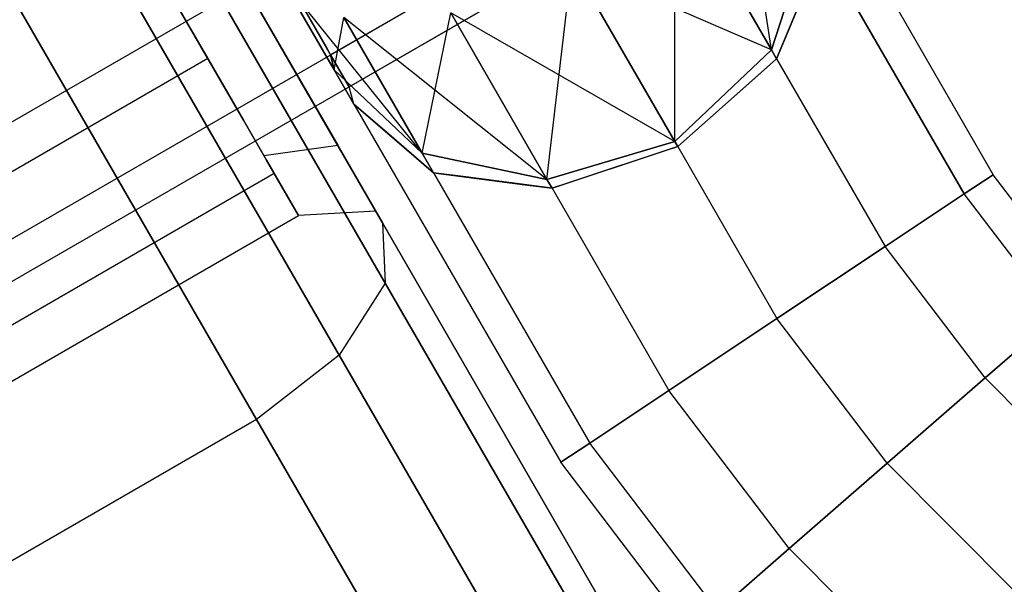
# Model space of a CAD drawing. Extents: x -4038 to 3600, y -5121 to 4550.
# Drawn here: x -1517 to -1503, y -98 to -90 of the extents above; entities that cross this region are included whole.
import ezdxf

# ---------------------------------------------------------------- set-up
doc = ezdxf.new("R2010")
doc.units = 0
doc.layers.get('0').update_dxf_attribs({"linetype": 'CONTINUOUS'})
for name, color, linetype in [('010', 4, 'CONTINUOUS'), ('1', 7, 'CONTINUOUS'), ('EINBETONIERTE_PFOSTEN__ADL', 4, 'CONTINUOUS')]:
    doc.layers.add(name, color=color, linetype=linetype)
doc.dimstyles.get("Standard").update_dxf_attribs({"dimtxt": 0.18, "dimasz": 0.18, "dimexe": 0.18, "dimexo": 0.0625, "dimgap": 0.09, "dimtad": 0, "dimtih": 1, "dimtoh": 1, "dimzin": 0, "dimcen": 0.09, "dimazin": 3, "dimtfac": 1, "dimtofl": 0, "dimtmove": 0, "dimatfit": 3})

# ---------------------------------------------------------------- blocks, each defined once
blk = doc.blocks.new('DIMENSION4')
at = {"layer": '010', "color": 4}
for p, q in [((-1575, -12.5), (-1575, -721.865051)), ((1575, -12.5), (1575, -721.865051))]:
    blk.add_line(p, q, dxfattribs=at)
at = {"layer": '010', "color": 3}
for p, q in [((-1501.139418, -671.341437), (-1575, -684.365051)), ((-1501.139418, -697.388664), (-1501.139418, -671.341437)), ((1575, -684.365051), (1501.139419, -671.341437)), ((1501.139419, -671.341437), (1501.139419, -697.388664)), ((-1575, -684.365051), (-98.4375, -684.365051)), ((-1575, -684.365051), (-1501.139418, -697.388664)), ((98.4375, -684.365051), (1575, -684.365051)), ((1501.139419, -697.388664), (1575, -684.365051))]:
    blk.add_line(p, q, dxfattribs=at)
at = {"layer": '010', "width": 0.6}
blk.add_text('3150', height=2.5, dxfattribs=at).set_placement((-93.75, -692.490051))
blk = doc.blocks.new('DIMENSION8')
at = {"layer": 'EINBETONIERTE_PFOSTEN__ADL', "color": 4}
for p, q in [((-125, 4550), (-4037.5, 4550)), ((-125, -4550), (-4037.5, -4550))]:
    blk.add_line(p, q, dxfattribs=at)
at = {"layer": 'EINBETONIERTE_PFOSTEN__ADL', "color": 3}
for p, q in [((-4000, 4550), (-4013.023613, 4476.139419)), ((-4000, 137.8125), (-4000, 4550)), ((-3986.976387, 4476.139419), (-4000, 4550)), ((-4013.023613, 4476.139419), (-3986.976387, 4476.139419)), ((-4000, -4550), (-4000, -137.8125)), ((-4013.023613, -4476.139419), (-4000, -4550)), ((-3986.976387, -4476.139419), (-4013.023613, -4476.139419)), ((-4000, -4550), (-3986.976387, -4476.139419))]:
    blk.add_line(p, q, dxfattribs=at)
at = {"layer": 'EINBETONIERTE_PFOSTEN__ADL', "width": 0.6}
blk.add_text('9100', height=3.5, rotation=90, dxfattribs=at).set_placement((-3985.625, -131.25))
blk = doc.blocks.new('DIMENSION9')
at = {"layer": 'EINBETONIERTE_PFOSTEN__ADL', "color": 4}
for p, q in [((-125, 4550), (-4037.5, 4550)), ((-125, -4550), (-4037.5, -4550))]:
    blk.add_line(p, q, dxfattribs=at)
at = {"layer": 'EINBETONIERTE_PFOSTEN__ADL', "color": 3}
for p, q in [((-4000, 4550), (-4013.023613, 4476.139419)), ((-4000, 137.8125), (-4000, 4550)), ((-3986.976387, 4476.139419), (-4000, 4550)), ((-4013.023613, 4476.139419), (-3986.976387, 4476.139419)), ((-4000, -4550), (-4000, -137.8125)), ((-4013.023613, -4476.139419), (-4000, -4550)), ((-3986.976387, -4476.139419), (-4013.023613, -4476.139419)), ((-4000, -4550), (-3986.976387, -4476.139419))]:
    blk.add_line(p, q, dxfattribs=at)
at = {"layer": 'EINBETONIERTE_PFOSTEN__ADL', "width": 0.6}
blk.add_text('9100', height=3.5, rotation=90, dxfattribs=at).set_placement((-3985.625, -131.25))
blk = doc.blocks.new('DIMENSION10')
at = {"layer": 'EINBETONIERTE_PFOSTEN__ADL', "color": 4}
for p, q in [((-125, 4550), (-4037.5, 4550)), ((-125, -4550), (-4037.5, -4550))]:
    blk.add_line(p, q, dxfattribs=at)
at = {"layer": 'EINBETONIERTE_PFOSTEN__ADL', "color": 3}
for p, q in [((-4000, 4550), (-4013.023613, 4476.139419)), ((-4000, 137.8125), (-4000, 4550)), ((-3986.976387, 4476.139419), (-4000, 4550)), ((-4013.023613, 4476.139419), (-3986.976387, 4476.139419)), ((-4000, -4550), (-4000, -137.8125)), ((-4013.023613, -4476.139419), (-4000, -4550)), ((-3986.976387, -4476.139419), (-4013.023613, -4476.139419)), ((-4000, -4550), (-3986.976387, -4476.139419))]:
    blk.add_line(p, q, dxfattribs=at)
at = {"layer": 'EINBETONIERTE_PFOSTEN__ADL', "width": 0.6}
blk.add_text('9100', height=3.5, rotation=90, dxfattribs=at).set_placement((-3985.625, -131.25))
blk = doc.blocks.new('DIMENSION11')
at = {"layer": 'EINBETONIERTE_PFOSTEN__ADL', "color": 4}
for p, q in [((-3600, -125), (-3600, -5120.845553)), ((3600, -125), (3600, -5120.845553))]:
    blk.add_line(p, q, dxfattribs=at)
at = {"layer": 'EINBETONIERTE_PFOSTEN__ADL', "color": 3}
for p, q in [((-3526.139419, -5070.32194), (-3600, -5083.345553)), ((-3526.139419, -5096.369167), (-3526.139419, -5070.32194)), ((3600, -5083.345553), (3526.139419, -5070.32194)), ((3526.139419, -5070.32194), (3526.139419, -5096.369167)), ((-3600, -5083.345553), (-137.8125, -5083.345553)), ((-3600, -5083.345553), (-3526.139419, -5096.369167)), ((137.8125, -5083.345553), (3600, -5083.345553)), ((3526.139419, -5096.369167), (3600, -5083.345553))]:
    blk.add_line(p, q, dxfattribs=at)
at = {"layer": 'EINBETONIERTE_PFOSTEN__ADL', "width": 0.6}
blk.add_text('7200', height=3.5, dxfattribs=at).set_placement((-131.25, -5097.720553))

msp = doc.modelspace()

# ---------------------------------------------------------------- linework, layer by layer
at = {"color": 0}
for p, q in [((-1534.865057, -101.535738, 417.535898), (-1499.791028, -81.285738, 417.535898)), ((-1534.865057, -101.535738, 424.464102), (-1499.791028, -81.285738, 424.464102)), ((-1534.865057, -101.535738, 2015.535898), (-1499.791028, -81.285738, 2015.535898)), ((-1534.865057, -101.535738, 2022.464102), (-1499.791028, -81.285738, 2022.464102)), ((-1534.865057, -101.535738, 1217.535898), (-1499.791028, -81.285738, 1217.535898)), ((-1534.865057, -101.535738, 1224.464102), (-1499.791028, -81.285738, 1224.464102)), ((-1534.133006, -102.803687, 419), (-1499.058978, -82.553687, 419)), ((-1534.133006, -102.803687, 423), (-1499.058978, -82.553687, 423)), ((-1534.133006, -102.803687, 2017), (-1499.058978, -82.553687, 2017)), ((-1534.133006, -102.803687, 2021), (-1499.058978, -82.553687, 2021)), ((-1534.133006, -102.803687, 1219), (-1499.058978, -82.553687, 1219)), ((-1534.133006, -102.803687, 1223), (-1499.058978, -82.553687, 1223)), ((-1498.791028, -83.017789, 421), (-1533.865057, -103.267789, 421)), ((-1498.791028, -83.017789, 2019), (-1533.865057, -103.267789, 2019)), ((-1498.791028, -83.017789, 1221), (-1533.865057, -103.267789, 1221)), ((-1517.777926, -83.131517, 448), (-1512.106905, -92.954015, 444.960909)), ((-1512.106905, -92.954015, 407.039091), (-1517.777926, -83.131517, 404)), ((-1517.777926, -83.131517, 2046), (-1512.106905, -92.954015, 2042.960909)), ((-1512.106905, -92.954015, 2005.039091), (-1517.777926, -83.131517, 2002)), ((-1517.777926, -83.131517, 1248), (-1512.106905, -92.954015, 1244.960909)), ((-1512.106905, -92.954015, 1207.039091), (-1517.777926, -83.131517, 1204)), ((-1518.027263, -83.503501, 402.5), (-1512.066752, -93.827408, 405.694228)), ((-1512.066752, -93.827408, 446.305772), (-1518.027263, -83.503501, 449.5)), ((-1518.027263, -83.503501, 2000.5), (-1512.066752, -93.827408, 2003.694228)), ((-1512.066752, -93.827408, 2044.305772), (-1518.027263, -83.503501, 2047.5)), ((-1518.027263, -83.503501, 1202.5), (-1512.066752, -93.827408, 1205.694228)), ((-1512.066752, -93.827408, 1246.305772), (-1518.027263, -83.503501, 1249.5)), ((-1518.905943, -84.177735, 401.401924), (-1512.733511, -94.868701, 404.70972)), ((-1512.733511, -94.868701, 447.29028), (-1518.905943, -84.177735, 450.598076)), ((-1518.905943, -84.177735, 1999.401924), (-1512.733511, -94.868701, 2002.70972)), ((-1512.733511, -94.868701, 2045.29028), (-1518.905943, -84.177735, 2048.598076)), ((-1518.905943, -84.177735, 1201.401924), (-1512.733511, -94.868701, 1204.70972)), ((-1512.733511, -94.868701, 1247.29028), (-1518.905943, -84.177735, 1250.598076)), ((-1520.178524, -84.97356, 401), (-1513.928524, -95.798878, 404.349365)), ((-1513.928524, -95.798878, 447.650635), (-1520.178524, -84.97356, 451)), ((-1520.178524, -84.97356, 1999), (-1513.928524, -95.798878, 2002.349365)), ((-1513.928524, -95.798878, 2045.650635), (-1520.178524, -84.97356, 2049)), ((-1520.178524, -84.97356, 1201), (-1513.928524, -95.798878, 1204.349365)), ((-1513.928524, -95.798878, 1247.650635), (-1520.178524, -84.97356, 1251)), ((-1506.479881, -90.450306, 417.193921), (-1507.039554, -86.735733, 415.638313)), ((-1506.479881, -90.450306, 2015.193921), (-1507.039554, -86.735733, 2013.638313)), ((-1506.479881, -90.450306, 1217.193921), (-1507.039554, -86.735733, 1215.638313)), ((-1506.476229, -86.83604, 419), (-1512.859348, -90.521335, 419)), ((-1506.476229, -86.83604, 423), (-1512.859348, -90.521335, 423)), ((-1506.476229, -86.83604, 2017), (-1512.859348, -90.521335, 2017)), ((-1506.476229, -86.83604, 2021), (-1512.859348, -90.521335, 2021)), ((-1506.476229, -86.83604, 1219), (-1512.859348, -90.521335, 1219)), ((-1506.476229, -86.83604, 1223), (-1512.859348, -90.521335, 1223)), ((-1512.591399, -90.985437, 421), (-1506.20828, -87.300141, 421)), ((-1512.591399, -90.985437, 2019), (-1506.20828, -87.300141, 2019)), ((-1512.591399, -90.985437, 1221), (-1506.20828, -87.300141, 1221)), ((-1506.027244, -87.484295, 421), (-1503.271641, -92.257141, 421)), ((-1506.027244, -87.484295, 2019), (-1503.271641, -92.257141, 2019)), ((-1506.027244, -87.484295, 1221), (-1503.271641, -92.257141, 1221)), ((-1507.878457, -91.777902, 416.933857), (-1507.873002, -88.037349, 414.407678)), ((-1507.878457, -91.777902, 2014.933857), (-1507.873002, -88.037349, 2012.407678)), ((-1507.878457, -91.777902, 1216.933857), (-1507.873002, -88.037349, 1214.407678)), ((-1507.873002, -88.037349, 427.592322), (-1506.479881, -90.450306, 424.806079)), ((-1506.479881, -90.450306, 417.193921), (-1507.873002, -88.037349, 414.407678)), ((-1507.873002, -88.037349, 2025.592322), (-1506.479881, -90.450306, 2022.806079)), ((-1506.479881, -90.450306, 2015.193921), (-1507.873002, -88.037349, 2012.407678)), ((-1507.873002, -88.037349, 1227.592322), (-1506.479881, -90.450306, 1224.806079)), ((-1506.479881, -90.450306, 1217.193921), (-1507.873002, -88.037349, 1214.407678)), ((-1505.906496, -88.698247, 424.095571), (-1506.479881, -90.450306, 424.806079)), ((-1506.479881, -90.450306, 417.193921), (-1505.906496, -88.698247, 417.904429)), ((-1505.906496, -88.698247, 2022.095571), (-1506.479881, -90.450306, 2022.806079)), ((-1506.479881, -90.450306, 2015.193921), (-1505.906496, -88.698247, 2015.904429)), ((-1505.906496, -88.698247, 1224.095571), (-1506.479881, -90.450306, 1224.806079)), ((-1506.479881, -90.450306, 1217.193921), (-1505.906496, -88.698247, 1217.904429)), ((-1505.74297, -88.981482, 422.875), (-1506.253109, -90.213065, 423.932585)), ((-1505.74297, -88.981482, 2020.875), (-1506.253109, -90.213065, 2021.932585)), ((-1505.74297, -88.981482, 1222.875), (-1506.253109, -90.213065, 1223.932585)), ((-1503.69074, -92.536049, 422.875), (-1505.74297, -88.981482, 422.875)), ((-1505.74297, -88.981482, 419.125), (-1503.69074, -92.536049, 419.125)), ((-1503.69074, -92.536049, 2020.875), (-1505.74297, -88.981482, 2020.875)), ((-1505.74297, -88.981482, 2017.125), (-1503.69074, -92.536049, 2017.125)), ((-1503.69074, -92.536049, 1222.875), (-1505.74297, -88.981482, 1222.875)), ((-1505.74297, -88.981482, 1219.125), (-1503.69074, -92.536049, 1219.125)), ((-1514.941503, -90.044347, 425.711438), (-1515.466992, -89.134174, 425.993047)), ((-1515.466992, -89.134174, 416.006953), (-1514.941503, -90.044347, 416.288562)), ((-1514.941503, -90.044347, 2023.711438), (-1515.466992, -89.134174, 2023.993047)), ((-1515.466992, -89.134174, 2014.006953), (-1514.941503, -90.044347, 2014.288562)), ((-1514.941503, -90.044347, 1225.711438), (-1515.466992, -89.134174, 1225.993047)), ((-1515.466992, -89.134174, 1216.006953), (-1514.941503, -90.044347, 1216.288562)), ((-1513.591399, -89.253386, 424.464102), (-1512.913768, -90.427076, 423.108841)), ((-1513.591399, -89.253386, 2022.464102), (-1512.913768, -90.427076, 2021.108841)), ((-1513.591399, -89.253386, 1224.464102), (-1512.913768, -90.427076, 1223.108841)), ((-1509.727476, -92.325306, 417.193921), (-1509.366768, -89.20007, 413.957234)), ((-1509.727476, -92.325306, 2015.193921), (-1509.366768, -89.20007, 2011.957234)), ((-1509.727476, -92.325306, 1217.193921), (-1509.366768, -89.20007, 1213.957234)), ((-1509.366768, -89.20007, 428.042766), (-1507.878457, -91.777902, 425.066143)), ((-1506.479881, -90.450306, 424.806079), (-1509.366768, -89.20007, 428.042766)), ((-1507.878457, -91.777902, 416.933857), (-1509.366768, -89.20007, 413.957234)), ((-1509.366768, -89.20007, 2026.042766), (-1507.878457, -91.777902, 2023.066143)), ((-1506.479881, -90.450306, 2022.806079), (-1509.366768, -89.20007, 2026.042766)), ((-1507.878457, -91.777902, 2014.933857), (-1509.366768, -89.20007, 2011.957234)), ((-1509.366768, -89.20007, 1228.042766), (-1507.878457, -91.777902, 1225.066143)), ((-1506.479881, -90.450306, 1224.806079), (-1509.366768, -89.20007, 1228.042766)), ((-1507.878457, -91.777902, 1216.933857), (-1509.366768, -89.20007, 1213.957234)), ((-1512.754524, -91.832306, 424.379765), (-1514.192024, -89.342483, 426.468575)), ((-1514.192024, -89.342483, 415.531425), (-1512.754524, -91.832306, 417.620235)), ((-1512.754524, -91.832306, 2022.379765), (-1514.192024, -89.342483, 2024.468575)), ((-1514.192024, -89.342483, 2013.531425), (-1512.754524, -91.832306, 2015.620235)), ((-1512.754524, -91.832306, 1224.379765), (-1514.192024, -89.342483, 1226.468575)), ((-1514.192024, -89.342483, 1215.531425), (-1512.754524, -91.832306, 1217.620235)), ((-1512.807131, -90.741187, 423.125), (-1513.584935, -89.393991, 424.680608)), ((-1513.584935, -89.393991, 417.319392), (-1512.807131, -90.741187, 418.875)), ((-1511.531496, -91.945842, 424.095571), (-1513.584935, -89.393991, 424.680608)), ((-1512.807131, -90.741187, 2021.125), (-1513.584935, -89.393991, 2022.680608)), ((-1513.584935, -89.393991, 2015.319392), (-1512.807131, -90.741187, 2016.875)), ((-1511.531496, -91.945842, 2022.095571), (-1513.584935, -89.393991, 2022.680608)), ((-1512.807131, -90.741187, 1223.125), (-1513.584935, -89.393991, 1224.680608)), ((-1513.584935, -89.393991, 1217.319392), (-1512.807131, -90.741187, 1218.875)), ((-1511.531496, -91.945842, 1224.095571), (-1513.584935, -89.393991, 1224.680608)), ((-1512.859348, -90.521335, 419), (-1513.536979, -89.347645, 417.644739)), ((-1512.859348, -90.521335, 2017), (-1513.536979, -89.347645, 2015.644739)), ((-1512.859348, -90.521335, 1219), (-1513.536979, -89.347645, 1217.644739)), ((-1506.405058, -90.579903, 417.752405), (-1505.923833, -89.418123, 418.750047)), ((-1506.405058, -90.579903, 2015.752405), (-1505.923833, -89.418123, 2016.750047)), ((-1506.405058, -90.579903, 1217.752405), (-1505.923833, -89.418123, 1218.750047)), ((-1514.941503, -90.044347, 425.711438), (-1515.135303, -89.708674, 425.993047)), ((-1515.135303, -89.708674, 416.006953), (-1514.941503, -90.044347, 416.288562)), ((-1514.941503, -90.044347, 2023.711438), (-1515.135303, -89.708674, 2023.993047)), ((-1515.135303, -89.708674, 2014.006953), (-1514.941503, -90.044347, 2014.288562)), ((-1514.941503, -90.044347, 1225.711438), (-1515.135303, -89.708674, 1225.993047)), ((-1515.135303, -89.708674, 1216.006953), (-1514.941503, -90.044347, 1216.288562)), ((-1512.807131, -90.741187, 418.875), (-1512.664554, -89.983329, 415.638313)), ((-1512.807131, -90.741187, 2016.875), (-1512.664554, -89.983329, 2013.638313)), ((-1512.807131, -90.741187, 1218.875), (-1512.664554, -89.983329, 1215.638313)), ((-1512.664554, -89.983329, 426.361687), (-1511.531496, -91.945842, 424.095571)), ((-1509.727476, -92.325306, 424.806079), (-1512.664554, -89.983329, 426.361687)), ((-1511.531496, -91.945842, 417.904429), (-1512.664554, -89.983329, 415.638313)), ((-1512.664554, -89.983329, 2024.361687), (-1511.531496, -91.945842, 2022.095571)), ((-1509.727476, -92.325306, 2022.806079), (-1512.664554, -89.983329, 2024.361687)), ((-1511.531496, -91.945842, 2015.904429), (-1512.664554, -89.983329, 2013.638313)), ((-1512.664554, -89.983329, 1226.361687), (-1511.531496, -91.945842, 1224.095571)), ((-1509.727476, -92.325306, 1224.806079), (-1512.664554, -89.983329, 1226.361687)), ((-1511.531496, -91.945842, 1217.904429), (-1512.664554, -89.983329, 1215.638313)), ((-1511.531496, -91.945842, 417.904429), (-1511.120598, -89.912349, 414.407678)), ((-1511.531496, -91.945842, 2015.904429), (-1511.120598, -89.912349, 2012.407678)), ((-1511.531496, -91.945842, 1217.904429), (-1511.120598, -89.912349, 1214.407678)), ((-1511.120598, -89.912349, 427.592322), (-1509.727476, -92.325306, 424.806079)), ((-1507.878457, -91.777902, 425.066143), (-1511.120598, -89.912349, 427.592322)), ((-1509.727476, -92.325306, 417.193921), (-1511.120598, -89.912349, 414.407678)), ((-1511.120598, -89.912349, 2025.592322), (-1509.727476, -92.325306, 2022.806079)), ((-1507.878457, -91.777902, 2023.066143), (-1511.120598, -89.912349, 2025.592322)), ((-1509.727476, -92.325306, 2015.193921), (-1511.120598, -89.912349, 2012.407678)), ((-1511.120598, -89.912349, 1227.592322), (-1509.727476, -92.325306, 1224.806079)), ((-1507.878457, -91.777902, 1225.066143), (-1511.120598, -89.912349, 1227.592322)), ((-1509.727476, -92.325306, 1217.193921), (-1511.120598, -89.912349, 1214.407678)), ((-1514.118239, -91.470281, 424.515166), (-1514.941503, -90.044347, 425.711438)), ((-1514.941503, -90.044347, 416.288562), (-1514.118239, -91.470281, 417.484834)), ((-1514.633973, -90.577004, 425.546633), (-1514.941503, -90.044347, 425.711438)), ((-1514.941503, -90.044347, 416.288562), (-1514.633973, -90.577004, 416.453367)), ((-1514.118239, -91.470281, 2022.515166), (-1514.941503, -90.044347, 2023.711438)), ((-1514.941503, -90.044347, 2014.288562), (-1514.118239, -91.470281, 2015.484834)), ((-1514.633973, -90.577004, 2023.546633), (-1514.941503, -90.044347, 2023.711438)), ((-1514.941503, -90.044347, 2014.288562), (-1514.633973, -90.577004, 2014.453367)), ((-1514.118239, -91.470281, 1224.515166), (-1514.941503, -90.044347, 1225.711438)), ((-1514.941503, -90.044347, 1216.288562), (-1514.118239, -91.470281, 1217.484834)), ((-1514.633973, -90.577004, 1225.546633), (-1514.941503, -90.044347, 1225.711438)), ((-1514.941503, -90.044347, 1216.288562), (-1514.633973, -90.577004, 1216.453367)), ((-1506.253109, -90.213065, 423.932585), (-1506.405058, -90.579903, 424.247595)), ((-1506.253109, -90.213065, 2021.932585), (-1506.405058, -90.579903, 2022.247595)), ((-1506.253109, -90.213065, 1223.932585), (-1506.405058, -90.579903, 1224.247595)), ((-1512.913768, -90.427076, 423.108841), (-1512.859348, -90.521335, 423)), ((-1512.913768, -90.427076, 2021.108841), (-1512.859348, -90.521335, 2021)), ((-1512.913768, -90.427076, 1223.108841), (-1512.859348, -90.521335, 1223)), ((-1506.479881, -90.450306, 424.806079), (-1507.878457, -91.777902, 425.066143)), ((-1507.878457, -91.777902, 416.933857), (-1506.479881, -90.450306, 417.193921)), ((-1506.479881, -90.450306, 2022.806079), (-1507.878457, -91.777902, 2023.066143)), ((-1507.878457, -91.777902, 2014.933857), (-1506.479881, -90.450306, 2015.193921)), ((-1506.479881, -90.450306, 1224.806079), (-1507.878457, -91.777902, 1225.066143)), ((-1507.878457, -91.777902, 1216.933857), (-1506.479881, -90.450306, 1217.193921)), ((-1506.405058, -90.579903, 424.247595), (-1506.479881, -90.450306, 424.806079)), ((-1506.479881, -90.450306, 417.193921), (-1506.405058, -90.579903, 417.752405)), ((-1506.405058, -90.579903, 2022.247595), (-1506.479881, -90.450306, 2022.806079)), ((-1506.479881, -90.450306, 2015.193921), (-1506.405058, -90.579903, 2015.752405)), ((-1506.405058, -90.579903, 1224.247595), (-1506.479881, -90.450306, 1224.806079)), ((-1506.479881, -90.450306, 1217.193921), (-1506.405058, -90.579903, 1217.752405)), ((-1514.633973, -90.577004, 425.546633), (-1526.758329, -97.577004, 425.546633)), ((-1514.633973, -90.577004, 416.453367), (-1526.758329, -97.577004, 416.453367)), ((-1514.633973, -90.577004, 2023.546633), (-1526.758329, -97.577004, 2023.546633)), ((-1514.633973, -90.577004, 2014.453367), (-1526.758329, -97.577004, 2014.453367)), ((-1514.633973, -90.577004, 1225.546633), (-1526.758329, -97.577004, 1225.546633)), ((-1514.633973, -90.577004, 1216.453367), (-1526.758329, -97.577004, 1216.453367)), ((-1514.118239, -91.470281, 424.515166), (-1514.633973, -90.577004, 425.546633)), ((-1514.633973, -90.577004, 416.453367), (-1514.118239, -91.470281, 417.484834)), ((-1514.118239, -91.470281, 2022.515166), (-1514.633973, -90.577004, 2023.546633)), ((-1514.633973, -90.577004, 2014.453367), (-1514.118239, -91.470281, 2015.484834)), ((-1514.118239, -91.470281, 1224.515166), (-1514.633973, -90.577004, 1225.546633)), ((-1514.633973, -90.577004, 1216.453367), (-1514.118239, -91.470281, 1217.484834)), ((-1512.807131, -90.741187, 423.125), (-1512.859348, -90.521335, 423)), ((-1512.859348, -90.521335, 423), (-1512.591399, -90.985437, 421)), ((-1512.859348, -90.521335, 419), (-1512.807131, -90.741187, 418.875)), ((-1512.839429, -90.555836, 419.148679), (-1512.859348, -90.521335, 419)), ((-1512.807131, -90.741187, 2021.125), (-1512.859348, -90.521335, 2021)), ((-1512.859348, -90.521335, 2021), (-1512.591399, -90.985437, 2019)), ((-1512.859348, -90.521335, 2017), (-1512.807131, -90.741187, 2016.875)), ((-1512.839429, -90.555836, 2017.148679), (-1512.859348, -90.521335, 2017)), ((-1512.807131, -90.741187, 1223.125), (-1512.859348, -90.521335, 1223)), ((-1512.859348, -90.521335, 1223), (-1512.591399, -90.985437, 1221)), ((-1512.859348, -90.521335, 1219), (-1512.807131, -90.741187, 1218.875)), ((-1512.839429, -90.555836, 1219.148679), (-1512.859348, -90.521335, 1219)), ((-1512.591399, -90.985437, 421), (-1512.839429, -90.555836, 419.148679)), ((-1512.591399, -90.985437, 2019), (-1512.839429, -90.555836, 2017.148679)), ((-1512.591399, -90.985437, 1221), (-1512.839429, -90.555836, 1219.148679)), ((-1506.405058, -90.579903, 424.247595), (-1507.709152, -91.738479, 424.705431)), ((-1506.405058, -90.579903, 2022.247595), (-1507.709152, -91.738479, 2022.705431)), ((-1506.405058, -90.579903, 1224.247595), (-1507.709152, -91.738479, 1224.705431)), ((-1506.590556, -90.744702, 417.687281), (-1506.405058, -90.579903, 417.752405)), ((-1506.590556, -90.744702, 2015.687281), (-1506.405058, -90.579903, 2015.752405)), ((-1506.590556, -90.744702, 1217.687281), (-1506.405058, -90.579903, 1217.752405)), ((-1506.405058, -90.579903, 424.247595), (-1504.83574, -93.298041, 424.247595)), ((-1506.405058, -90.579903, 417.752405), (-1504.83574, -93.298041, 417.752405)), ((-1506.405058, -90.579903, 2022.247595), (-1504.83574, -93.298041, 2022.247595)), ((-1506.405058, -90.579903, 2015.752405), (-1504.83574, -93.298041, 2015.752405)), ((-1506.405058, -90.579903, 1224.247595), (-1504.83574, -93.298041, 1224.247595)), ((-1506.405058, -90.579903, 1217.752405), (-1504.83574, -93.298041, 1217.752405)), ((-1512.807131, -90.741187, 418.875), (-1512.522435, -91.234295, 421)), ((-1512.522435, -91.234295, 421), (-1512.807131, -90.741187, 423.125)), ((-1511.531496, -91.945842, 424.095571), (-1512.807131, -90.741187, 423.125)), ((-1512.807131, -90.741187, 418.875), (-1511.531496, -91.945842, 417.904429)), ((-1512.807131, -90.741187, 2016.875), (-1512.522435, -91.234295, 2019)), ((-1512.522435, -91.234295, 2019), (-1512.807131, -90.741187, 2021.125)), ((-1511.531496, -91.945842, 2022.095571), (-1512.807131, -90.741187, 2021.125)), ((-1512.807131, -90.741187, 2016.875), (-1511.531496, -91.945842, 2015.904429)), ((-1512.807131, -90.741187, 1218.875), (-1512.522435, -91.234295, 1221)), ((-1512.522435, -91.234295, 1221), (-1512.807131, -90.741187, 1223.125)), ((-1511.531496, -91.945842, 1224.095571), (-1512.807131, -90.741187, 1223.125)), ((-1512.807131, -90.741187, 1218.875), (-1511.531496, -91.945842, 1217.904429)), ((-1507.836101, -91.851263, 417.25), (-1506.590556, -90.744702, 417.687281)), ((-1507.836101, -91.851263, 2015.25), (-1506.590556, -90.744702, 2015.687281)), ((-1507.836101, -91.851263, 1217.25), (-1506.590556, -90.744702, 1217.687281)), ((-1512.522435, -91.234295, 421), (-1512.591399, -90.985437, 421)), ((-1512.522435, -91.234295, 2019), (-1512.591399, -90.985437, 2019)), ((-1512.522435, -91.234295, 1221), (-1512.591399, -90.985437, 1221)), ((-1511.909126, -91.762773, 421.996094), (-1512.522435, -91.234295, 421)), ((-1512.522435, -91.234295, 421), (-1509.528038, -96.420742, 421)), ((-1512.522435, -91.234295, 421), (-1511.36797, -92.229077, 419.125)), ((-1511.909126, -91.762773, 2019.996094), (-1512.522435, -91.234295, 2019)), ((-1512.522435, -91.234295, 2019), (-1509.528038, -96.420742, 2019)), ((-1512.522435, -91.234295, 2019), (-1511.36797, -92.229077, 2017.125)), ((-1511.909126, -91.762773, 1221.996094), (-1512.522435, -91.234295, 1221)), ((-1512.522435, -91.234295, 1221), (-1509.528038, -96.420742, 1221)), ((-1512.522435, -91.234295, 1221), (-1511.36797, -92.229077, 1219.125)), ((-1513.822803, -91.981991, 424.085873), (-1514.118239, -91.470281, 424.515166)), ((-1514.118239, -91.470281, 417.484834), (-1513.822803, -91.981991, 417.914127)), ((-1513.783919, -92.049341, 423.846526), (-1514.118239, -91.470281, 424.515166)), ((-1514.118239, -91.470281, 417.484834), (-1513.783919, -92.049341, 418.153474)), ((-1513.822803, -91.981991, 2022.085873), (-1514.118239, -91.470281, 2022.515166)), ((-1514.118239, -91.470281, 2015.484834), (-1513.822803, -91.981991, 2015.914127)), ((-1513.783919, -92.049341, 2021.846526), (-1514.118239, -91.470281, 2022.515166)), ((-1514.118239, -91.470281, 2015.484834), (-1513.783919, -92.049341, 2016.153474)), ((-1513.822803, -91.981991, 1224.085873), (-1514.118239, -91.470281, 1224.515166)), ((-1514.118239, -91.470281, 1217.484834), (-1513.822803, -91.981991, 1217.914127)), ((-1513.783919, -92.049341, 1223.846526), (-1514.118239, -91.470281, 1224.515166)), ((-1514.118239, -91.470281, 1217.484834), (-1513.783919, -92.049341, 1218.153474)), ((-1507.709152, -91.738479, 424.705431), (-1507.836101, -91.851263, 424.75)), ((-1507.709152, -91.738479, 2022.705431), (-1507.836101, -91.851263, 2022.75)), ((-1507.709152, -91.738479, 1224.705431), (-1507.836101, -91.851263, 1224.75)), ((-1513.822803, -91.981991, 424.085873), (-1512.754524, -91.832306, 424.379765)), ((-1513.822803, -91.981991, 417.914127), (-1512.754524, -91.832306, 417.620235)), ((-1513.822803, -91.981991, 2022.085873), (-1512.754524, -91.832306, 2022.379765)), ((-1513.822803, -91.981991, 2015.914127), (-1512.754524, -91.832306, 2015.620235)), ((-1513.822803, -91.981991, 1224.085873), (-1512.754524, -91.832306, 1224.379765)), ((-1513.822803, -91.981991, 1217.914127), (-1512.754524, -91.832306, 1217.620235)), ((-1512.205447, -92.783334, 421), (-1512.754524, -91.832306, 424.379765)), ((-1512.754524, -91.832306, 417.620235), (-1512.205447, -92.783334, 421)), ((-1512.205447, -92.783334, 2019), (-1512.754524, -91.832306, 2022.379765)), ((-1512.754524, -91.832306, 2015.620235), (-1512.205447, -92.783334, 2019)), ((-1512.205447, -92.783334, 1221), (-1512.754524, -91.832306, 1224.379765)), ((-1512.754524, -91.832306, 1217.620235), (-1512.205447, -92.783334, 1221)), ((-1511.36797, -92.229077, 422.875), (-1511.909126, -91.762773, 421.996094)), ((-1511.36797, -92.229077, 2020.875), (-1511.909126, -91.762773, 2019.996094)), ((-1511.36797, -92.229077, 1222.875), (-1511.909126, -91.762773, 1221.996094)), ((-1507.878457, -91.777902, 425.066143), (-1509.727476, -92.325306, 424.806079)), ((-1509.727476, -92.325306, 417.193921), (-1507.878457, -91.777902, 416.933857)), ((-1507.878457, -91.777902, 2023.066143), (-1509.727476, -92.325306, 2022.806079)), ((-1509.727476, -92.325306, 2015.193921), (-1507.878457, -91.777902, 2014.933857)), ((-1507.878457, -91.777902, 1225.066143), (-1509.727476, -92.325306, 1224.806079)), ((-1509.727476, -92.325306, 1217.193921), (-1507.878457, -91.777902, 1216.933857)), ((-1507.836101, -91.851263, 424.75), (-1509.417184, -92.376656, 424.312719)), ((-1507.836101, -91.851263, 2022.75), (-1509.417184, -92.376656, 2022.312719)), ((-1507.836101, -91.851263, 1224.75), (-1509.417184, -92.376656, 1224.312719)), ((-1507.99725, -91.904812, 417.294569), (-1507.836101, -91.851263, 417.25)), ((-1507.99725, -91.904812, 2015.294569), (-1507.836101, -91.851263, 2015.25)), ((-1507.99725, -91.904812, 1217.294569), (-1507.836101, -91.851263, 1217.25)), ((-1507.836101, -91.851263, 424.75), (-1507.878457, -91.777902, 425.066143)), ((-1507.878457, -91.777902, 416.933857), (-1507.836101, -91.851263, 417.25)), ((-1507.836101, -91.851263, 2022.75), (-1507.878457, -91.777902, 2023.066143)), ((-1507.878457, -91.777902, 2014.933857), (-1507.836101, -91.851263, 2015.25)), ((-1507.836101, -91.851263, 1224.75), (-1507.878457, -91.777902, 1225.066143)), ((-1507.878457, -91.777902, 1216.933857), (-1507.836101, -91.851263, 1217.25)), ((-1507.836101, -91.851263, 424.75), (-1506.39984, -94.338942, 424.75)), ((-1507.836101, -91.851263, 417.25), (-1506.39984, -94.338942, 417.25)), ((-1507.836101, -91.851263, 2022.75), (-1506.39984, -94.338942, 2022.75)), ((-1507.836101, -91.851263, 2015.25), (-1506.39984, -94.338942, 2015.25)), ((-1507.836101, -91.851263, 1224.75), (-1506.39984, -94.338942, 1224.75)), ((-1507.836101, -91.851263, 1217.25), (-1506.39984, -94.338942, 1217.25)), ((-1513.783919, -92.049341, 423.846526), (-1513.822803, -91.981991, 424.085873)), ((-1513.822803, -91.981991, 417.914127), (-1513.783919, -92.049341, 418.153474)), ((-1513.783919, -92.049341, 2021.846526), (-1513.822803, -91.981991, 2022.085873)), ((-1513.822803, -91.981991, 2015.914127), (-1513.783919, -92.049341, 2016.153474)), ((-1513.783919, -92.049341, 1223.846526), (-1513.822803, -91.981991, 1224.085873)), ((-1513.822803, -91.981991, 1217.914127), (-1513.783919, -92.049341, 1218.153474)), ((-1511.36797, -92.229077, 422.875), (-1511.531496, -91.945842, 424.095571)), ((-1509.727476, -92.325306, 424.806079), (-1511.531496, -91.945842, 424.095571)), ((-1511.531496, -91.945842, 417.904429), (-1511.36797, -92.229077, 419.125)), ((-1511.531496, -91.945842, 417.904429), (-1509.727476, -92.325306, 417.193921)), ((-1511.36797, -92.229077, 2020.875), (-1511.531496, -91.945842, 2022.095571)), ((-1509.727476, -92.325306, 2022.806079), (-1511.531496, -91.945842, 2022.095571)), ((-1511.531496, -91.945842, 2015.904429), (-1511.36797, -92.229077, 2017.125)), ((-1511.531496, -91.945842, 2015.904429), (-1509.727476, -92.325306, 2015.193921)), ((-1511.36797, -92.229077, 1222.875), (-1511.531496, -91.945842, 1224.095571)), ((-1509.727476, -92.325306, 1224.806079), (-1511.531496, -91.945842, 1224.095571)), ((-1511.531496, -91.945842, 1217.904429), (-1511.36797, -92.229077, 1219.125)), ((-1511.531496, -91.945842, 1217.904429), (-1509.727476, -92.325306, 1217.193921)), ((-1509.652653, -92.454903, 417.752405), (-1507.99725, -91.904812, 417.294569)), ((-1509.652653, -92.454903, 2015.752405), (-1507.99725, -91.904812, 2015.294569)), ((-1509.652653, -92.454903, 1217.752405), (-1507.99725, -91.904812, 1217.294569)), ((-1513.321473, -92.850321, 421), (-1513.783919, -92.049341, 423.846526)), ((-1513.783919, -92.049341, 418.153474), (-1513.321473, -92.850321, 421)), ((-1513.673156, -92.241187, 423.625), (-1513.783919, -92.049341, 423.846526)), ((-1513.783919, -92.049341, 418.153474), (-1513.673156, -92.241187, 418.375)), ((-1513.321473, -92.850321, 2019), (-1513.783919, -92.049341, 2021.846526)), ((-1513.783919, -92.049341, 2016.153474), (-1513.321473, -92.850321, 2019)), ((-1513.673156, -92.241187, 2021.625), (-1513.783919, -92.049341, 2021.846526)), ((-1513.783919, -92.049341, 2016.153474), (-1513.673156, -92.241187, 2016.375)), ((-1513.321473, -92.850321, 1221), (-1513.783919, -92.049341, 1223.846526)), ((-1513.783919, -92.049341, 1218.153474), (-1513.321473, -92.850321, 1221)), ((-1513.673156, -92.241187, 1223.625), (-1513.783919, -92.049341, 1223.846526)), ((-1513.783919, -92.049341, 1218.153474), (-1513.673156, -92.241187, 1218.375)), ((-1513.673156, -92.241187, 423.625), (-1525.797512, -99.241187, 423.625)), ((-1513.673156, -92.241187, 418.375), (-1525.797512, -99.241187, 418.375)), ((-1513.673156, -92.241187, 2021.625), (-1525.797512, -99.241187, 2021.625)), ((-1513.673156, -92.241187, 2016.375), (-1525.797512, -99.241187, 2016.375)), ((-1513.673156, -92.241187, 1223.625), (-1525.797512, -99.241187, 1223.625)), ((-1513.673156, -92.241187, 1218.375), (-1525.797512, -99.241187, 1218.375)), ((-1513.321473, -92.850321, 421), (-1513.673156, -92.241187, 423.625)), ((-1513.673156, -92.241187, 418.375), (-1513.321473, -92.850321, 421)), ((-1513.321473, -92.850321, 2019), (-1513.673156, -92.241187, 2021.625)), ((-1513.673156, -92.241187, 2016.375), (-1513.321473, -92.850321, 2019)), ((-1513.321473, -92.850321, 1221), (-1513.673156, -92.241187, 1223.625)), ((-1513.673156, -92.241187, 1218.375), (-1513.321473, -92.850321, 1221)), ((-1510.899396, -92.290766, 423.249953), (-1511.36797, -92.229077, 422.875)), ((-1511.36797, -92.229077, 422.875), (-1509.108939, -96.141834, 422.875)), ((-1511.36797, -92.229077, 419.125), (-1509.108939, -96.141834, 419.125)), ((-1511.36797, -92.229077, 419.125), (-1510.046318, -92.403076, 418.067415)), ((-1510.899396, -92.290766, 2021.249953), (-1511.36797, -92.229077, 2020.875)), ((-1511.36797, -92.229077, 2020.875), (-1509.108939, -96.141834, 2020.875)), ((-1511.36797, -92.229077, 2017.125), (-1509.108939, -96.141834, 2017.125)), ((-1511.36797, -92.229077, 2017.125), (-1510.046318, -92.403076, 2016.067415)), ((-1510.899396, -92.290766, 1223.249953), (-1511.36797, -92.229077, 1222.875)), ((-1511.36797, -92.229077, 1222.875), (-1509.108939, -96.141834, 1222.875)), ((-1511.36797, -92.229077, 1219.125), (-1509.108939, -96.141834, 1219.125)), ((-1511.36797, -92.229077, 1219.125), (-1510.046318, -92.403076, 1218.067415)), ((-1509.652653, -92.454903, 424.247595), (-1510.899396, -92.290766, 423.249953)), ((-1509.652653, -92.454903, 2022.247595), (-1510.899396, -92.290766, 2021.249953)), ((-1509.652653, -92.454903, 1224.247595), (-1510.899396, -92.290766, 1223.249953)), ((-1503.271641, -92.257141, 421), (-1503.69074, -92.536049, 419.125)), ((-1503.69074, -92.536049, 422.875), (-1503.271641, -92.257141, 421)), ((-1503.271641, -92.257141, 2019), (-1503.69074, -92.536049, 2017.125)), ((-1503.69074, -92.536049, 2020.875), (-1503.271641, -92.257141, 2019)), ((-1503.271641, -92.257141, 1221), (-1503.69074, -92.536049, 1219.125)), ((-1503.69074, -92.536049, 1222.875), (-1503.271641, -92.257141, 1221)), ((-1501.97076, -93.965586, 421), (-1503.271641, -92.257141, 421)), ((-1501.97076, -93.965586, 2019), (-1503.271641, -92.257141, 2019)), ((-1501.97076, -93.965586, 1221), (-1503.271641, -92.257141, 1221)), ((-1510.046318, -92.403076, 418.067415), (-1509.652653, -92.454903, 417.752405)), ((-1510.046318, -92.403076, 2016.067415), (-1509.652653, -92.454903, 2015.752405)), ((-1510.046318, -92.403076, 1218.067415), (-1509.652653, -92.454903, 1217.752405)), ((-1509.652653, -92.454903, 424.247595), (-1509.727476, -92.325306, 424.806079)), ((-1509.727476, -92.325306, 417.193921), (-1509.652653, -92.454903, 417.752405)), ((-1509.652653, -92.454903, 2022.247595), (-1509.727476, -92.325306, 2022.806079)), ((-1509.727476, -92.325306, 2015.193921), (-1509.652653, -92.454903, 2015.752405)), ((-1509.652653, -92.454903, 1224.247595), (-1509.727476, -92.325306, 1224.806079)), ((-1509.727476, -92.325306, 1217.193921), (-1509.652653, -92.454903, 1217.752405)), ((-1509.417184, -92.376656, 424.312719), (-1509.652653, -92.454903, 424.247595)), ((-1509.417184, -92.376656, 2022.312719), (-1509.652653, -92.454903, 2022.247595)), ((-1509.417184, -92.376656, 1224.312719), (-1509.652653, -92.454903, 1224.247595)), ((-1509.652653, -92.454903, 424.247595), (-1507.963939, -95.379842, 424.247595)), ((-1509.652653, -92.454903, 417.752405), (-1507.963939, -95.379842, 417.752405)), ((-1509.652653, -92.454903, 2022.247595), (-1507.963939, -95.379842, 2022.247595)), ((-1509.652653, -92.454903, 2015.752405), (-1507.963939, -95.379842, 2015.752405)), ((-1509.652653, -92.454903, 1224.247595), (-1507.963939, -95.379842, 1224.247595)), ((-1509.652653, -92.454903, 1217.752405), (-1507.963939, -95.379842, 1217.752405)), ((-1504.83574, -93.298041, 424.247595), (-1503.69074, -92.536049, 422.875)), ((-1503.69074, -92.536049, 419.125), (-1504.83574, -93.298041, 417.752405)), ((-1504.83574, -93.298041, 2022.247595), (-1503.69074, -92.536049, 2020.875)), ((-1503.69074, -92.536049, 2017.125), (-1504.83574, -93.298041, 2015.752405)), ((-1504.83574, -93.298041, 1224.247595), (-1503.69074, -92.536049, 1222.875)), ((-1503.69074, -92.536049, 1219.125), (-1504.83574, -93.298041, 1217.752405)), ((-1502.350438, -94.296267, 422.875), (-1503.69074, -92.536049, 422.875)), ((-1502.350438, -94.296267, 419.125), (-1503.69074, -92.536049, 419.125)), ((-1502.350438, -94.296267, 2020.875), (-1503.69074, -92.536049, 2020.875)), ((-1502.350438, -94.296267, 2017.125), (-1503.69074, -92.536049, 2017.125)), ((-1502.350438, -94.296267, 1222.875), (-1503.69074, -92.536049, 1222.875)), ((-1502.350438, -94.296267, 1219.125), (-1503.69074, -92.536049, 1219.125)), ((-1525.445829, -99.850321, 421), (-1513.321473, -92.850321, 421)), ((-1525.445829, -99.850321, 2019), (-1513.321473, -92.850321, 2019)), ((-1525.445829, -99.850321, 1221), (-1513.321473, -92.850321, 1221)), ((-1512.205447, -92.783334, 421), (-1513.321473, -92.850321, 421)), ((-1512.205447, -92.783334, 2019), (-1513.321473, -92.850321, 2019)), ((-1512.205447, -92.783334, 1221), (-1513.321473, -92.850321, 1221)), ((-1512.106905, -92.954015, 444.960909), (-1508.099993, -99.894189, 436.947086)), ((-1508.099993, -99.894189, 415.052914), (-1512.106905, -92.954015, 407.039091)), ((-1512.106905, -92.954015, 407.039091), (-1512.066752, -93.827408, 405.694228)), ((-1512.106905, -92.954015, 444.960909), (-1512.066752, -93.827408, 446.305772)), ((-1512.106905, -92.954015, 2042.960909), (-1508.099993, -99.894189, 2034.947086)), ((-1508.099993, -99.894189, 2013.052914), (-1512.106905, -92.954015, 2005.039091)), ((-1512.106905, -92.954015, 2005.039091), (-1512.066752, -93.827408, 2003.694228)), ((-1512.106905, -92.954015, 2042.960909), (-1512.066752, -93.827408, 2044.305772)), ((-1512.106905, -92.954015, 1244.960909), (-1508.099993, -99.894189, 1236.947086)), ((-1508.099993, -99.894189, 1215.052914), (-1512.106905, -92.954015, 1207.039091)), ((-1512.106905, -92.954015, 1207.039091), (-1512.066752, -93.827408, 1205.694228)), ((-1512.106905, -92.954015, 1244.960909), (-1512.066752, -93.827408, 1246.305772)), ((-1506.39984, -94.338942, 424.75), (-1504.83574, -93.298041, 424.247595)), ((-1504.83574, -93.298041, 417.752405), (-1506.39984, -94.338942, 417.25)), ((-1506.39984, -94.338942, 2022.75), (-1504.83574, -93.298041, 2022.247595)), ((-1504.83574, -93.298041, 2015.752405), (-1506.39984, -94.338942, 2015.25)), ((-1506.39984, -94.338942, 1224.75), (-1504.83574, -93.298041, 1224.247595)), ((-1504.83574, -93.298041, 1217.752405), (-1506.39984, -94.338942, 1217.25)), ((-1503.387736, -95.199704, 424.247595), (-1504.83574, -93.298041, 424.247595)), ((-1503.387736, -95.199704, 417.752405), (-1504.83574, -93.298041, 417.752405)), ((-1503.387736, -95.199704, 2022.247595), (-1504.83574, -93.298041, 2022.247595)), ((-1503.387736, -95.199704, 2015.752405), (-1504.83574, -93.298041, 2015.752405)), ((-1503.387736, -95.199704, 1224.247595), (-1504.83574, -93.298041, 1224.247595)), ((-1503.387736, -95.199704, 1217.752405), (-1504.83574, -93.298041, 1217.752405)), ((-1512.066752, -93.827408, 405.694228), (-1512.733511, -94.868701, 404.70972)), ((-1512.066752, -93.827408, 446.305772), (-1512.733511, -94.868701, 447.29028)), ((-1512.066752, -93.827408, 2003.694228), (-1512.733511, -94.868701, 2002.70972)), ((-1512.066752, -93.827408, 2044.305772), (-1512.733511, -94.868701, 2045.29028)), ((-1512.066752, -93.827408, 1205.694228), (-1512.733511, -94.868701, 1204.70972)), ((-1512.066752, -93.827408, 1246.305772), (-1512.733511, -94.868701, 1247.29028)), ((-1512.066752, -93.827408, 405.694228), (-1507.775638, -101.259837, 414.276457)), ((-1507.775638, -101.259837, 437.723543), (-1512.066752, -93.827408, 446.305772)), ((-1512.066752, -93.827408, 2003.694228), (-1507.775638, -101.259837, 2012.276457)), ((-1507.775638, -101.259837, 2035.723543), (-1512.066752, -93.827408, 2044.305772)), ((-1512.066752, -93.827408, 1205.694228), (-1507.775638, -101.259837, 1214.276457)), ((-1507.775638, -101.259837, 1237.723543), (-1512.066752, -93.827408, 1246.305772)), ((-1502.350438, -94.296267, 422.875), (-1503.387736, -95.199704, 424.247595)), ((-1503.387736, -95.199704, 417.752405), (-1502.350438, -94.296267, 419.125)), ((-1502.350438, -94.296267, 2020.875), (-1503.387736, -95.199704, 2022.247595)), ((-1503.387736, -95.199704, 2015.752405), (-1502.350438, -94.296267, 2017.125)), ((-1502.350438, -94.296267, 1222.875), (-1503.387736, -95.199704, 1224.247595)), ((-1503.387736, -95.199704, 1217.752405), (-1502.350438, -94.296267, 1219.125)), ((-1507.963939, -95.379842, 424.247595), (-1506.39984, -94.338942, 424.75)), ((-1506.39984, -94.338942, 417.25), (-1507.963939, -95.379842, 417.752405)), ((-1507.963939, -95.379842, 2022.247595), (-1506.39984, -94.338942, 2022.75)), ((-1506.39984, -94.338942, 2015.25), (-1507.963939, -95.379842, 2015.752405)), ((-1507.963939, -95.379842, 1224.247595), (-1506.39984, -94.338942, 1224.75)), ((-1506.39984, -94.338942, 1217.25), (-1507.963939, -95.379842, 1217.752405)), ((-1504.804712, -96.433822, 424.75), (-1506.39984, -94.338942, 424.75)), ((-1504.804712, -96.433822, 417.25), (-1506.39984, -94.338942, 417.25)), ((-1504.804712, -96.433822, 2022.75), (-1506.39984, -94.338942, 2022.75)), ((-1504.804712, -96.433822, 2015.25), (-1506.39984, -94.338942, 2015.25)), ((-1504.804712, -96.433822, 1224.75), (-1506.39984, -94.338942, 1224.75)), ((-1504.804712, -96.433822, 1217.25), (-1506.39984, -94.338942, 1217.25)), ((-1512.733511, -94.868701, 404.70972), (-1513.928524, -95.798878, 404.349365)), ((-1512.733511, -94.868701, 447.29028), (-1513.928524, -95.798878, 447.650635)), ((-1512.733511, -94.868701, 2002.70972), (-1513.928524, -95.798878, 2002.349365)), ((-1512.733511, -94.868701, 2045.29028), (-1513.928524, -95.798878, 2045.650635)), ((-1512.733511, -94.868701, 1204.70972), (-1513.928524, -95.798878, 1204.349365)), ((-1512.733511, -94.868701, 1247.29028), (-1513.928524, -95.798878, 1247.650635)), ((-1512.733511, -94.868701, 404.70972), (-1508.234346, -102.661484, 413.708051)), ((-1508.234346, -102.661484, 438.291949), (-1512.733511, -94.868701, 447.29028)), ((-1512.733511, -94.868701, 2002.70972), (-1508.234346, -102.661484, 2011.708051)), ((-1508.234346, -102.661484, 2036.291949), (-1512.733511, -94.868701, 2045.29028)), ((-1512.733511, -94.868701, 1204.70972), (-1508.234346, -102.661484, 1213.708051)), ((-1508.234346, -102.661484, 1238.291949), (-1512.733511, -94.868701, 1247.29028)), ((-1503.387736, -95.199704, 424.247595), (-1504.804712, -96.433822, 424.75)), ((-1504.804712, -96.433822, 417.25), (-1503.387736, -95.199704, 417.752405)), ((-1503.387736, -95.199704, 2022.247595), (-1504.804712, -96.433822, 2022.75)), ((-1504.804712, -96.433822, 2015.25), (-1503.387736, -95.199704, 2015.752405)), ((-1503.387736, -95.199704, 1224.247595), (-1504.804712, -96.433822, 1224.75)), ((-1504.804712, -96.433822, 1217.25), (-1503.387736, -95.199704, 1217.752405)), ((-1501.70575, -96.892205, 424.247595), (-1503.387736, -95.199704, 424.247595)), ((-1501.70575, -96.892205, 417.752405), (-1503.387736, -95.199704, 417.752405)), ((-1501.70575, -96.892205, 2022.247595), (-1503.387736, -95.199704, 2022.247595)), ((-1501.70575, -96.892205, 2015.752405), (-1503.387736, -95.199704, 2015.752405)), ((-1501.70575, -96.892205, 1224.247595), (-1503.387736, -95.199704, 1224.247595)), ((-1501.70575, -96.892205, 1217.752405), (-1503.387736, -95.199704, 1217.752405)), ((-1509.108939, -96.141834, 422.875), (-1507.963939, -95.379842, 424.247595)), ((-1507.963939, -95.379842, 417.752405), (-1509.108939, -96.141834, 419.125)), ((-1509.108939, -96.141834, 2020.875), (-1507.963939, -95.379842, 2022.247595)), ((-1507.963939, -95.379842, 2015.752405), (-1509.108939, -96.141834, 2017.125)), ((-1509.108939, -96.141834, 1222.875), (-1507.963939, -95.379842, 1224.247595)), ((-1507.963939, -95.379842, 1217.752405), (-1509.108939, -96.141834, 1219.125)), ((-1506.221687, -97.66794, 424.247595), (-1507.963939, -95.379842, 424.247595)), ((-1506.221687, -97.66794, 417.752405), (-1507.963939, -95.379842, 417.752405)), ((-1506.221687, -97.66794, 2022.247595), (-1507.963939, -95.379842, 2022.247595)), ((-1506.221687, -97.66794, 2015.752405), (-1507.963939, -95.379842, 2015.752405)), ((-1506.221687, -97.66794, 1224.247595), (-1507.963939, -95.379842, 1224.247595)), ((-1506.221687, -97.66794, 1217.752405), (-1507.963939, -95.379842, 1217.752405)), ((-1513.928524, -95.798878, 404.349365), (-1522.588778, -100.798878, 404.349365)), ((-1513.928524, -95.798878, 447.650635), (-1522.588778, -100.798878, 447.650635)), ((-1513.928524, -95.798878, 2002.349365), (-1522.588778, -100.798878, 2002.349365)), ((-1513.928524, -95.798878, 2045.650635), (-1522.588778, -100.798878, 2045.650635)), ((-1513.928524, -95.798878, 1204.349365), (-1522.588778, -100.798878, 1204.349365)), ((-1513.928524, -95.798878, 1247.650635), (-1522.588778, -100.798878, 1247.650635)), ((-1513.928524, -95.798878, 404.349365), (-1509.353206, -103.72356, 413.5)), ((-1509.353206, -103.72356, 438.5), (-1513.928524, -95.798878, 447.650635)), ((-1513.928524, -95.798878, 2002.349365), (-1509.353206, -103.72356, 2011.5)), ((-1509.353206, -103.72356, 2036.5), (-1513.928524, -95.798878, 2045.650635)), ((-1513.928524, -95.798878, 1204.349365), (-1509.353206, -103.72356, 1213.5)), ((-1509.353206, -103.72356, 1238.5), (-1513.928524, -95.798878, 1247.650635)), ((-1509.528038, -96.420742, 421), (-1509.108939, -96.141834, 422.875)), ((-1509.108939, -96.141834, 419.125), (-1509.528038, -96.420742, 421)), ((-1509.528038, -96.420742, 2019), (-1509.108939, -96.141834, 2020.875)), ((-1509.108939, -96.141834, 2017.125), (-1509.528038, -96.420742, 2019)), ((-1509.528038, -96.420742, 1221), (-1509.108939, -96.141834, 1222.875)), ((-1509.108939, -96.141834, 1219.125), (-1509.528038, -96.420742, 1221)), ((-1507.258985, -98.571377, 422.875), (-1509.108939, -96.141834, 422.875)), ((-1507.258985, -98.571377, 419.125), (-1509.108939, -96.141834, 419.125)), ((-1507.258985, -98.571377, 2020.875), (-1509.108939, -96.141834, 2020.875)), ((-1507.258985, -98.571377, 2017.125), (-1509.108939, -96.141834, 2017.125)), ((-1507.258985, -98.571377, 1222.875), (-1509.108939, -96.141834, 1222.875)), ((-1507.258985, -98.571377, 1219.125), (-1509.108939, -96.141834, 1219.125)), ((-1507.638663, -98.902057, 421), (-1509.528038, -96.420742, 421)), ((-1507.638663, -98.902057, 2019), (-1509.528038, -96.420742, 2019)), ((-1507.638663, -98.902057, 1221), (-1509.528038, -96.420742, 1221)), ((-1504.804712, -96.433822, 424.75), (-1506.221687, -97.66794, 424.247595)), ((-1506.221687, -97.66794, 417.752405), (-1504.804712, -96.433822, 417.25)), ((-1504.804712, -96.433822, 2022.75), (-1506.221687, -97.66794, 2022.247595)), ((-1506.221687, -97.66794, 2015.752405), (-1504.804712, -96.433822, 2015.25)), ((-1504.804712, -96.433822, 1224.75), (-1506.221687, -97.66794, 1224.247595)), ((-1506.221687, -97.66794, 1217.752405), (-1504.804712, -96.433822, 1217.25)), ((-1502.948674, -98.301462, 424.75), (-1504.804712, -96.433822, 424.75)), ((-1502.948674, -98.301462, 417.25), (-1504.804712, -96.433822, 417.25)), ((-1502.948674, -98.301462, 2022.75), (-1504.804712, -96.433822, 2022.75)), ((-1502.948674, -98.301462, 2015.25), (-1504.804712, -96.433822, 2015.25)), ((-1502.948674, -98.301462, 1224.75), (-1504.804712, -96.433822, 1224.75)), ((-1502.948674, -98.301462, 1217.25), (-1504.804712, -96.433822, 1217.25)), ((-1506.221687, -97.66794, 424.247595), (-1507.258985, -98.571377, 422.875)), ((-1507.258985, -98.571377, 419.125), (-1506.221687, -97.66794, 417.752405)), ((-1506.221687, -97.66794, 2022.247595), (-1507.258985, -98.571377, 2020.875)), ((-1507.258985, -98.571377, 2017.125), (-1506.221687, -97.66794, 2015.752405)), ((-1506.221687, -97.66794, 1224.247595), (-1507.258985, -98.571377, 1222.875)), ((-1507.258985, -98.571377, 1219.125), (-1506.221687, -97.66794, 1217.752405)), ((-1504.191598, -99.71072, 424.247595), (-1506.221687, -97.66794, 424.247595)), ((-1504.191598, -99.71072, 417.752405), (-1506.221687, -97.66794, 417.752405)), ((-1504.191598, -99.71072, 2022.247595), (-1506.221687, -97.66794, 2022.247595)), ((-1504.191598, -99.71072, 2015.752405), (-1506.221687, -97.66794, 2015.752405)), ((-1504.191598, -99.71072, 1224.247595), (-1506.221687, -97.66794, 1224.247595)), ((-1504.191598, -99.71072, 1217.752405), (-1506.221687, -97.66794, 1217.752405))]:
    msp.add_line(p, q, dxfattribs=at)

# ---------------------------------------------------------------- dimensions: what is measured, and where the dimension line sits
at = {"layer": '1'}
for picture in ['DIMENSION8', 'DIMENSION9', 'DIMENSION10', 'DIMENSION11', 'DIMENSION4']:
    dim = msp.add_linear_dim(base=(0, 0), p1=(0, 0), p2=(0, 0), dimstyle='STANDARD', dxfattribs=at)
    dim.commit()
    dim.dimension.update_dxf_attribs({"geometry": picture, "text_midpoint": (0, 0)})

doc.saveas('drawing.dxf')
